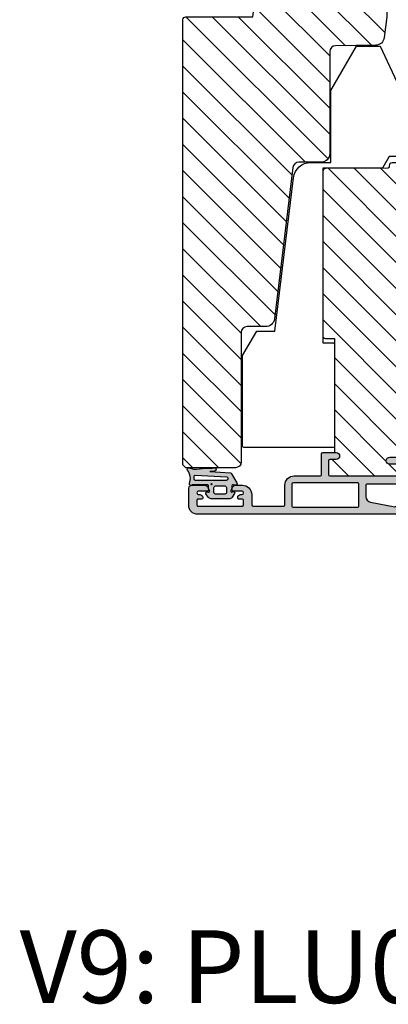
# Model space of a CAD drawing. Units: millimetres. Extents: x -1628 to 713, y 18 to 1515.
# Drawn here: x -1172 to -1109, y 23 to 192 of the extents above; entities that cross this region are included whole.
import ezdxf

# ---------------------------------------------------------------- set-up
doc = ezdxf.new("R2010")
doc.units = ezdxf.units.MM
doc.header["$LTSCALE"] = 2.5
for name, color, linetype in [('1', 7, 'Continuous'), ('2', 4, 'Continuous'), ('SKR', 6, 'Continuous'), ('WebTekst', 7, 'Continuous')]:
    doc.layers.add(name, color=color, linetype=linetype)
doc.styles.add('ICTEXT', font='calibri.ttf')

# ---------------------------------------------------------------- blocks, each defined once
blk = doc.blocks.new('37PU100')
at = {"layer": '2'}
blk.add_lwpolyline([(28.57178583617009, 1.880229660855548e-07), (24.35699851039673, 2.433408785135015), (24.35699851039693, 5.500127500448201), (-2.008609519808822, 8.737417105375016, -0.378866108695317), (-4.643001489593409, 11.71505556029899), (-4.643001489603783, 15.15000018802291), (-16.98941165111687, 15.15000018802291), (-24.64319603221939, 19.56891466077192), (-24.64319603222008, 19.79985476844811), (-24.64319603223152, 23.62608044128464), (-10.65260507747976, 30.15000014565047), (-5.843196032248038, 30.15000014565047, -0.414213562373095), (-5.643196032248039, 29.95000014565051), (-5.643196032248049, 25.15000014565047), (-3.743001489603152, 24.05292231494187), (-3.643001489603186, 23.99518728803159), (-3.643001489603186, 23.87971723419363), (-3.643001489603186, 13.75000018802288), (26.35699851039676, 13.75000018802297), (26.35699851039673, 15.55000018802289, -0.414213562373095), (26.55699851039672, 15.75000018802287), (44.15699851039677, 15.75000018802294, -0.4142135623729369), (44.3569985103968, 15.55000018802284), (44.35699851039681, 0.2000001880228695, -0.414213562372941), (44.15699851039681, 1.880228239770076e-07)], format="xyb", close=True, dxfattribs=at)
blk = doc.blocks.new('0-9761')
at = {"layer": 'SKR'}
h = blk.add_hatch(color=8, dxfattribs=at)
h.dxf.hatch_style = 1
edge = h.paths.add_edge_path()
edge.add_arc((0.2499999999999933, 0.2499999999999969), 0.2499999999999944, 163.2442983818205, 302.58623737464126, ccw=False)
edge.add_line((0.01061433073156737, 0.32207288913943), (0.2396081109220067, 1.082661648432179))
edge.add_arc((-18.63875206059825, 0.7150556612157435), 18.8819389080539, 1.115542342058819, 7.523322532759977)
edge.add_arc((-9.39702827580159, 3.304922377133279), 9.478403047001617, 359.2887469572619, 368.093772218079)
edge.add_arc((0.2848499590213662, 4.674940406895325), 0.2999999999999989, 18.479949845201986, 186.7996462288157, ccw=False)
edge.add_line((0.5693803495562144, 4.770032240730234), (0.6255484251001797, 3.923103621850415))
edge.add_line((0.6255484251001797, 3.923103621850415), (0.8633665588979942, 7.436756865520846))
edge.add_arc((1.156342785288816, 7.372220590684182), 0.2999999999999994, 119.05460505346159, 167.5773787177669, ccw=False)
edge.add_line((1.010649901566936, 7.634467771093814), (2.561872015897596, 8.53936996787365))
edge.add_arc((2.713036144126419, 8.280237942958124), 0.3000000000000018, -21.33114322621492, 120.25706080831131, ccw=False)
edge.add_line((2.992484237352871, 8.1711106631785), (2.909485596018014, 7.958571579383414))
edge.add_arc((3.095784324835643, 7.885820059530332), 0.199999999999995, 158.6688567737846, 270.000000000002)
edge.add_line((3.09578432483565, 7.685820059530337), (3.634633896655041, 7.685820059530319))
edge.add_arc((3.634633896655043, 7.485820059530343), 0.1999999999999762, 29.99999999999801, 90.00000000000051, ccw=False)
edge.add_arc((3.981044058168818, 7.685820059530326), 0.2000000000000145, 209.9999999999981, 393.7489885958893)
edge.add_arc((4.280546774480102, 7.963499695273582), 0.21328181734674, 60.431072577683324, 231.3502581126832, ccw=False)
edge.add_line((4.385795006320707, 8.14900425938227), (5.066380215795139, 7.732114254371756))
edge.add_arc((4.805209796846231, 7.305745854667854), 0.5000000000000142, 1.4210854715202004e-12, 58.51059833827031, ccw=False)
edge.add_line((5.305209796846245, 7.305745854667866), (5.305209796846245, 4.065894264392784))
edge.add_arc((4.80520979684624, 4.065894264392806), 0.5000000000000053, 301.4894016617291, 359.99999999999756, ccw=False)
edge.add_line((5.066380215795139, 3.639525864688909), (4.485795006320709, 3.22263585967838))
edge.add_arc((4.355209796846237, 3.435820059530321), 0.250000000000008, 146.2510114041145, 301.4894016617343, ccw=False)
edge.add_arc((3.981044058168846, 3.685820059530317), 0.1999999999999871, 326.2510114041078, 509.9999999999997)
edge.add_arc((3.634633896655072, 3.885820059530341), 0.2000000000000239, 269.9999999999911, 329.9999999999942, ccw=False)
edge.add_line((3.634633896655041, 3.685820059530317), (3.095963442164619, 3.685820059530317))
edge.add_arc((3.095963442164609, 3.485820059530314), 0.2000000000000028, 89.99999999999694, 180)
edge.add_line((2.895963442164606, 3.485820059530314), (2.895963442164601, 0.975156435845661))
edge.add_arc((3.195963442164605, 0.9751564358456507), 0.3000000000000043, 179.999999999998, 218.0809120876677)
edge.add_arc((2.763036144126414, 0.635930914085631), 0.2500000000000009, -100.79171487723812, 38.08091208766888, ccw=False)
edge.add_arc((1.839942398145165, -1.708271884489055), 2.274224508804393, 67.33694543148016, 129.7851510553337)
edge = h.paths.add_edge_path(flags=16)
edge.add_line((4.505209796846268, 6.48582005953033), (4.505209796846268, 4.88582005953032))
edge.add_arc((4.205209796846264, 4.885820059530327), 0.3000000000000043, 269.9999999999987, 359.99999999999864, ccw=False)
edge.add_line((4.205209796846257, 4.585820059530323), (3.505209796846258, 4.585820059530323))
edge.add_arc((3.492237754801358, 4.985190670137141), 0.3995812289025563, 194.3998223333481, 271.8603823749661, ccw=False)
edge.add_line((3.105209796846245, 4.88582005953032), (3.105209796846245, 6.48582005953033))
edge.add_arc((3.492237754801358, 6.38644944892351), 0.3995812289025561, 88.1396176250338, 165.6001776666519, ccw=False)
edge.add_line((3.505209796846258, 6.785820059530328), (4.205209796846257, 6.785820059530328))
edge.add_arc((4.205209796846264, 6.485820059530323), 0.3000000000000043, 1.4210854715202004e-12, 90.00000000000131, ccw=False)
edge = h.paths.add_edge_path(flags=16)
edge.add_arc((1.853405169529018, 6.71806335305149), 0.3, -6.821210263296962e-13, 162.2450251685605, ccw=False)
edge.add_line((2.153405169529018, 6.718063353051487), (2.153405169529018, 1.387036477563902))
edge.add_arc((1.953405169529018, 1.387036477563901), 0.2000000000000006, -92.99581228102738, 2.8421709430404007e-13, ccw=False)
edge.add_arc((1.592790698708421, -5.503533687773293), 6.70000000000002, 87.00418771897272, 91.13672524645071)
edge.add_arc((1.455906451084136, 1.39510840344673), 0.1999999999999988, 183.8296239777391, 271.13672524645125, ccw=False)
edge.add_line((1.256353037297064, 1.381750445297171), (1.56769437186601, 6.809547450569952))
edge = h.paths.add_edge_path(flags=16)
edge.add_arc((2.813036144126418, 4.180237903721273), 0.09999999999999964, 0, 360)
at = {"layer": '1'}
for points in [[(0.3846421024416089, 0.03935455321773507, -0.6959369922378007), (0.01061433073156737, 0.32207288913943), (0.2396081109220067, 1.082661648432179, 0.02796650320157569), (0.08064446899959288, 3.187263276922795, 0.03843808419766688), (-0.01303991272951022, 4.639421055715359, -0.9029330760732407), (0.5693803495562144, 4.770032240730234), (0.6255484251001797, 3.923103621850415), (0.8633665588979942, 7.436756865520846, -0.214941810331417), (1.010649901566936, 7.634467771093814), (2.561872015897596, 8.53936996787365, -0.7105855482956472), (2.992484237352871, 8.1711106631785), (2.909485596018014, 7.958571579383414, 0.527971696859219), (3.09578432483565, 7.685820059530337), (3.634633896655041, 7.685820059530319, -0.2679491924311347), (3.807838977411914, 7.585820059530325, 1.033263185080057), (4.147339942025448, 7.796931170641447, -0.9237367724053236), (4.385795006320707, 8.14900425938227), (5.066380215795139, 7.732114254371756, -0.2609958732708376), (5.305209796846245, 7.305745854667866), (5.305209796846245, 4.065894264392784, -0.2609958732708355), (5.066380215795139, 3.639525864688909), (4.485795006320709, 3.22263585967838, -0.8042964749699736), (4.147339942025448, 3.574708948419203, 1.033263185080061), (3.807838977411971, 3.785820059530312, -0.2679491924311374), (3.634633896655041, 3.685820059530317), (3.095963442164619, 3.685820059530317, 0.4142135623731106), (2.895963442164606, 3.485820059530314), (2.895963442164601, 0.975156435845661, 0.167705562652499), (2.959821279598316, 0.7901243330674594, -0.692901765380065), (2.716226326309693, 0.3903523300112743, 0.2794317636947272), (0.3846421024416089, 0.03935455321773507)], [(1.56769437186601, 6.809547450569952, -0.8559313766259978), (2.153405169529018, 6.718063353051487), (2.153405169529018, 1.387036477563902, -0.4296122609547356), (1.942952576171898, 1.187309806104852, 0.01803355108864654), (1.459874110435566, 1.195147763121514, -0.4005136430209001), (1.256353037297064, 1.381750445297171)], [(4.505209796846268, 6.48582005953033), (4.505209796846268, 4.88582005953032, -0.414213562373095), (4.205209796846257, 4.585820059530323), (3.505209796846258, 4.585820059530323, -0.3514718625761419), (3.105209796846245, 4.88582005953032), (3.105209796846245, 6.48582005953033, -0.3514718625761423), (3.505209796846258, 6.785820059530328), (4.205209796846257, 6.785820059530328, -0.4142135623730948)]]:
    blk.add_lwpolyline(points, format="xyb", close=True, dxfattribs=at)
blk.add_circle((2.813036144126418, 4.180237903721273), 0.09999999999999964, dxfattribs=at)
blk = doc.blocks.new('CBF1001')
at = {"layer": 'SKR'}
h = blk.add_hatch(color=9, dxfattribs=at)
h.dxf.hatch_style = 1
edge = h.paths.add_edge_path()
edge.add_line((8.53857864376269, 36.55142135623731), (8.928578645112893, 36.94142135644452))
edge.add_arc((9.07000000114298, 36.79999999999998), 0.2000000000000097, 90.00000000000199, 134.9999999160424, ccw=False)
edge.add_line((9.070000001142972, 36.99999999999999), (10.09999999999999, 36.99999999999999))
edge.add_arc((10.1, 36.49999999999999), 0.5, 0, 90.00000000000063, ccw=False)
edge.add_line((10.6, 36.49999999999999), (10.59999999999999, 1.5))
edge.add_arc((9.099999999999994, 1.5), 1.5, -90, 0, ccw=False)
edge.add_line((9.099999999999994, 0), (6.099999999999994, 0))
edge.add_arc((6.099999999999994, 0.5), 0.5, 180, 270, ccw=False)
edge.add_line((5.599999999999994, 0.5), (5.599999999999994, 2.699999999999999))
edge.add_arc((6.299999999999995, 2.699999999999998), 0.7000000000000011, 89.99999999999977, 179.9999999999999, ccw=False)
edge.add_line((6.299999999999997, 3.399999999999999), (6.399999999999999, 3.400000000000006))
edge.add_arc((6.399999999999997, 3.200000000000008), 0.1999999999999975, -5.115907697472721e-13, 89.99999999999949, ccw=False)
edge.add_line((6.599999999999994, 3.200000000000006), (6.599999999999994, 1.700000000000003))
edge.add_arc((6.899999999999995, 1.699999999999999), 0.3000000000000007, 179.9999999999993, 269.9999999999993)
edge.add_arc((6.899999999999999, 1.700000000000003), 0.3000000000000043, 269.9999999999987, 359.9999999999994)
edge.add_line((7.200000000000003, 1.699999999999999), (7.200000000000003, 1.899999999999999))
edge.add_arc((7.700000000000003, 1.899999999999999), 0.5, 90, 180, ccw=False)
edge.add_line((7.700000000000003, 2.399999999999999), (7.799999999999997, 2.399999999999995))
edge.add_arc((7.799999999999999, 2.199999999999994), 0.2000000000000011, 5.115907697472721e-13, 90.00000000000051, ccw=False)
edge.add_line((8, 2.199999999999996), (8, 1.599999999999998))
edge.add_arc((8.200000000000001, 1.6), 0.2000000000000011, 180.0000000000005, 270.0000000000005)
edge.add_line((8.200000000000003, 1.399999999999999), (9, 1.399999999999999))
edge.add_arc((8.999999999999998, 1.599999999999996), 0.1999999999999975, 270.0000000000005, 360.0000000000005)
edge.add_line((9.199999999999996, 1.599999999999998), (9.199999999999996, 9.199999999999996))
edge.add_arc((8.999999999999996, 9.2), 0.1999999999999993, 359.999999999999, 449.999999999999)
edge.add_line((9, 9.399999999999999), (8.200000000000003, 9.399999999999999))
edge.add_arc((8.200000000000003, 9.199999999999996), 0.2000000000000028, 90, 180)
edge.add_line((8, 9.199999999999996), (8, 8.600000000000001))
edge.add_arc((7.8, 8.6), 0.2000000000000002, -90.0000000000008, 5.115907697472721e-13, ccw=False)
edge.add_line((7.799999999999997, 8.399999999999999), (7.699999999999996, 8.400000000000006))
edge.add_arc((7.699999999999996, 8.900000000000006), 0.5, 180, 270, ccw=False)
edge.add_line((7.199999999999996, 8.900000000000006), (7.200000000000003, 9.100000000000001))
edge.add_arc((6.900000000000002, 9.099999999999998), 0.3000000000000007, 6.785183320455487e-13, 90.00000000000067)
edge.add_arc((6.899999999999995, 9.099999999999998), 0.3000000000000007, 89.99999999999933, 179.9999999999993)
edge.add_line((6.599999999999994, 9.100000000000001), (6.599999999999994, 7.600000000000009))
edge.add_arc((6.399999999999991, 7.600000000000009), 0.2000000000000028, -90, 0, ccw=False)
edge.add_line((6.399999999999991, 7.400000000000006), (6.299999999999997, 7.399999999999999))
edge.add_arc((6.299999999999997, 8.100000000000001), 0.7000000000000028, 180, 270, ccw=False)
edge.add_line((5.599999999999994, 8.100000000000001), (5.599999999999994, 9.200000000000003))
edge.add_arc((7.199999999999999, 9.2), 1.600000000000005, 89.99999999999989, 179.9999999999999, ccw=False)
edge.add_line((7.200000000000003, 10.8), (8.999999999999993, 10.79999999999999))
edge.add_arc((8.999999999999993, 10.99999999999999), 0.2000000000000028, 270, 360)
edge.add_line((9.199999999999996, 10.99999999999999), (9.199999999999996, 16.29999999999999))
edge.add_arc((8.999999999999996, 16.29999999999999), 0.1999999999999993, 359.999999999999, 449.999999999999)
edge.add_line((9, 16.49999999999999), (5.599999999999994, 16.49999999999999))
edge.add_arc((5.599999999999996, 18.1), 1.600000000000005, 180.0000000000001, 269.99999999999994, ccw=False)
edge.add_line((3.999999999999993, 18.09999999999999), (3.999999999999993, 22.60000000000001))
edge.add_arc((3.799999999999994, 22.60000000000001), 0.1999999999999993, 359.999999999999, 449.999999999999)
edge.add_line((3.799999999999997, 22.80000000000001), (0.1999999999999957, 22.8))
edge.add_arc((0.1999999999999991, 23), 0.1999999999999993, 179.999999999999, 269.99999999999903, ccw=False)
edge.add_line((0, 23.00000000000001), (0, 25.29999999999999))
edge.add_arc((0.5999999999999984, 25.29999999999999), 0.5999999999999984, 90.0000000000004, 180.0000000000003, ccw=False)
edge.add_arc((0.599999999999999, 25.29999999999999), 0.600000000000005, 2.8421709430404007e-13, 90.00000000000051, ccw=False)
edge.add_line((1.200000000000003, 25.3), (1.200000000000003, 24.2))
edge.add_arc((1.400000000000002, 24.2), 0.1999999999999993, 179.999999999999, 269.999999999999)
edge.add_line((1.399999999999999, 24), (3.799999999999997, 24.00000000000001))
edge.add_arc((3.799999999999997, 24.20000000000001), 0.2000000000000028, 270, 360)
edge.add_line((4, 24.20000000000001), (4, 35.60000000000001))
edge.add_arc((3.799999999999998, 35.60000000000001), 0.2000000000000024, 0, 90.00000000000011)
edge.add_line((3.799999999999997, 35.80000000000001), (2.199999999999996, 35.80000000000002))
edge.add_arc((2.2, 35.60000000000002), 0.2000000000000028, 90.00000000000114, 180)
edge.add_line((2, 35.60000000000002), (2, 34.50000000000001))
edge.add_arc((1.399999999999999, 34.50000000000001), 0.6000000000000014, -90, 0, ccw=False)
edge.add_arc((1.400000000000001, 34.50000000000001), 0.6000000000000014, 179.9999999999993, 269.9999999999998, ccw=False)
edge.add_line((0.7999999999999972, 34.50000000000002), (0.7999999999999972, 36.8))
edge.add_arc((1, 36.8), 0.2000000000000028, 90, 180, ccw=False)
edge.add_line((1, 37), (5.200000000000003, 37.00000000000001))
edge.add_arc((5.199999999999999, 36.80000000000001), 0.2000000000000028, 0, 89.99999999999898, ccw=False)
edge.add_line((5.399999999999999, 36.80000000000001), (5.399999999999999, 30.60000000000001))
edge.add_arc((5.599999999999998, 30.6), 0.1999999999999993, 179.999999999999, 269.999999999999)
edge.add_line((5.599999999999994, 30.40000000000001), (7.551353890694742, 30.40000000000001))
edge.add_arc((7.551353890694739, 31.40000000000001), 0.9999999999999964, 270.0000000000002, 349.7300000000002)
edge.add_line((8.535332414376079, 31.22171297037114), (9.291331014840438, 35.39412185697696))
edge.add_arc((9.094535310104172, 35.42977926290274), 0.1999999999999987, 349.7299999999979, 404.9999999160385)
edge.add_line((9.235956666548716, 35.57120061893281), (8.53857864376269, 36.26857864376269))
edge.add_arc((8.680000000000005, 36.41), 0.2000000000000034, 134.9999999999996, 224.9999999999989, ccw=False)
edge = h.paths.add_edge_path(flags=16)
edge.add_line((9.399999999999991, 17.90000000000001), (9.399999999999999, 29.00000000000001))
edge.add_arc((9.199999999999996, 29.00000000000001), 0.2000000000000028, 0, 90)
edge.add_line((9.199999999999996, 29.20000000000001), (5.399999999999991, 29.2))
edge.add_arc((5.399999999999995, 29), 0.1999999999999993, 90.00000000000101, 180.000000000001)
edge.add_line((5.199999999999996, 29), (5.199999999999996, 17.90000000000001))
edge.add_arc((5.399999999999995, 17.9), 0.1999999999999993, 179.999999999999, 269.999999999999)
edge.add_line((5.399999999999991, 17.7), (9.199999999999996, 17.7))
edge.add_arc((9.199999999999992, 17.9), 0.1999999999999993, 270.000000000001, 360.000000000001)
at = {"layer": '1'}
blk.add_line((6.899999999999999, 1.400000000000002), (6.899999999999991, 1.399999999999999), dxfattribs=at)
for points in [[(8.53857864376269, 36.55142135623731), (8.928578645112893, 36.94142135644452, -0.1989123669988223), (9.070000001142972, 36.99999999999999), (10.09999999999999, 36.99999999999999, -0.4142135623730976), (10.6, 36.49999999999999), (10.59999999999999, 1.5, -0.414213562373095), (9.099999999999994, 0), (6.099999999999994, 0, -0.414213562373095), (5.599999999999994, 0.5), (5.599999999999994, 2.699999999999999, -0.414213562373095), (6.299999999999997, 3.399999999999999), (6.399999999999999, 3.400000000000006, -0.414213562373095), (6.599999999999994, 3.200000000000006), (6.599999999999994, 1.700000000000003, 0.414213562373095), (6.899999999999991, 1.399999999999999, 0.4142135623730984), (7.200000000000003, 1.699999999999999), (7.200000000000003, 1.899999999999999, -0.414213562373095), (7.700000000000003, 2.399999999999999), (7.799999999999997, 2.399999999999995, -0.414213562373095), (8, 2.199999999999996), (8, 1.599999999999998, 0.414213562373095), (8.200000000000003, 1.399999999999999), (9, 1.399999999999999, 0.414213562373095), (9.199999999999996, 1.599999999999998), (9.199999999999996, 9.199999999999996, 0.414213562373095), (9, 9.399999999999999), (8.200000000000003, 9.399999999999999, 0.414213562373095), (8, 9.199999999999996), (8, 8.600000000000001, -0.4142135623731019), (7.799999999999997, 8.399999999999999), (7.699999999999996, 8.400000000000006, -0.414213562373095), (7.199999999999996, 8.900000000000006), (7.200000000000003, 9.100000000000001, 0.414213562373095), (6.899999999999999, 9.399999999999999), (6.899999999999999, 9.399999999999999, 0.414213562373095), (6.599999999999994, 9.100000000000001), (6.599999999999994, 7.600000000000009, -0.414213562373095), (6.399999999999991, 7.400000000000006), (6.299999999999997, 7.399999999999999, -0.414213562373095), (5.599999999999994, 8.100000000000001), (5.599999999999994, 9.200000000000003, -0.414213562373095), (7.200000000000003, 10.8), (8.999999999999993, 10.79999999999999, 0.4142135623730961), (9.199999999999996, 10.99999999999999), (9.199999999999996, 16.29999999999999, 0.414213562373095), (9, 16.49999999999999), (5.599999999999994, 16.49999999999999, -0.4142135623730943), (3.999999999999993, 18.09999999999999), (3.999999999999993, 22.60000000000001, 0.414213562373095), (3.799999999999997, 22.80000000000001), (0.1999999999999957, 22.8, -0.4142135623730957), (0, 23.00000000000001), (0, 25.29999999999999, -0.4142135623730945), (0.5999999999999943, 25.89999999999999), (0.5999999999999943, 25.9, -0.4142135623730961), (1.200000000000003, 25.3), (1.200000000000003, 24.2, 0.414213562373095), (1.399999999999999, 24), (3.799999999999997, 24.00000000000001, 0.414213562373095), (4, 24.20000000000001), (4, 35.60000000000001, 0.4142135623730961), (3.799999999999997, 35.80000000000001), (2.199999999999996, 35.80000000000002, 0.4142135623730935), (2, 35.60000000000002), (2, 34.50000000000001, -0.414213562373095), (1.399999999999999, 33.90000000000001, -0.4142135623730961), (0.7999999999999972, 34.50000000000002), (0.7999999999999972, 36.8, -0.414213562373095), (1, 37), (5.200000000000003, 37.00000000000001, -0.414213562373095), (5.399999999999999, 36.80000000000001), (5.399999999999999, 30.60000000000001, 0.4142135623730958), (5.599999999999994, 30.40000000000001), (7.551353890694742, 30.40000000000001, 0.3626366405939679), (8.535332414376079, 31.22171297037114), (9.291331014840438, 35.39412185697696, 0.2459474420384544), (9.235956666548716, 35.57120061893281), (8.53857864376269, 36.26857864376269, -0.414213562373093)], [(9.399999999999991, 17.90000000000001), (9.399999999999999, 29.00000000000001, 0.414213562373095), (9.199999999999996, 29.20000000000001), (5.399999999999991, 29.2, 0.414213562373095), (5.199999999999996, 29), (5.199999999999996, 17.90000000000001, 0.414213562373095), (5.399999999999991, 17.7), (9.199999999999996, 17.7, 0.414213562373095)]]:
    blk.add_lwpolyline(points, format="xyb", close=True, dxfattribs=at)
blk = doc.blocks.new('CBF1029')
at = {"layer": 'SKR'}
h = blk.add_hatch(color=9, dxfattribs=at)
h.dxf.hatch_style = 1
edge = h.paths.add_edge_path()
edge.add_arc((4.700006816724681, 7.199996095092047), 0.7000000000011823, 180.0000000000372, 270)
edge.add_line((4.700006816724681, 6.499996095090864), (4.800006816724135, 6.499996095089955))
edge.add_arc((4.800006816723226, 6.699996095090228), 0.2000000000002728, 270.0000000002605, 360.0000000001303)
edge.add_line((5.000006816723499, 6.699996095090683), (5.000006816722589, 7.499996095091319))
edge.add_arc((5.200006816722521, 7.499996095091205), 0.1999999999999318, 89.99999999990229, 179.9999999999674, ccw=False)
edge.add_line((5.200006816722862, 7.699996095091137), (6.500006816723044, 7.699996095091137))
edge.add_arc((6.500006816723044, 6.699996095091137), 1, 0, 90, ccw=False)
edge.add_line((7.500006816723044, 6.699996095091137), (7.500006816723044, 3.599301516697778))
edge.add_arc((7.300006816723232, 3.599301516697782), 0.1999999999998119, 271.5917541764321, 359.999999999999, ccw=False)
edge.add_arc((7.35000681676711, 1.799996095123663), 1.600000000030856, 91.59175417814646, 160.5287793679172)
edge.add_arc((5.652950541852054, 2.399996095119734), 0.2000000000313245, 269.99999998743556, 340.52877935373795, ccw=False)
edge.add_line((5.652950541808195, 2.199996095088409), (5.200006816723317, 2.199996095088409))
edge.add_arc((5.200006816723544, 2.399996095088454), 0.2000000000000455, 179.9999999999349, 269.99999999993486, ccw=False)
edge.add_line((5.000006816723499, 2.399996095088682), (5.000006816723499, 3.299996095089227))
edge.add_arc((4.800006816723226, 3.299996095089682), 0.2000000000002728, 359.9999999998697, 449.9999999997394)
edge.add_line((4.800006816724135, 3.499996095089955), (4.700006816724681, 3.499996095089045))
edge.add_arc((4.700006816724681, 2.799996095087863), 0.7000000000011823, 90, 179.9999999999628)
edge.add_line((4.000006816723499, 2.799996095088318), (4.000006816722589, 2.499996095094502))
edge.add_arc((6.503671253694287, 2.501513954584189), 2.503664897076731, 180.0347358578546, 267.6269854862816)
edge.add_arc((6.40000681672359, 0.4999960950913191), 0.5, 270, 360)
edge.add_line((6.90000681672359, 0.4999960950913191), (6.900006816723135, 1.799996095091046))
edge.add_arc((7.10000681672318, 1.799996095091274), 0.2000000000000455, 89.99999999993491, 180.0000000000651, ccw=False)
edge.add_line((7.100006816723408, 1.999996095091319), (8.650006816722339, 1.999996095091319))
edge.add_arc((8.650006816722566, 2.199996095091024), 0.1999999999997044, 269.9999999999349, 360.0000000000326)
edge.add_line((8.85000681672227, 2.199996095091137), (8.85000681672227, 11.19999609509114))
edge.add_arc((9.05000681672243, 11.19999609509125), 0.2000000000001592, 90.00000000003263, 180.0000000000326, ccw=False)
edge.add_line((9.050006816722316, 11.39999609509141), (14.00000681672282, 11.39999609509141))
edge.add_arc((14.00000681672271, 11.59999609509146), 0.2000000000000473, 270.000000000031, 315.0000000000216)
edge.add_line((14.1414281729601, 11.45857473885417), (14.85858546048553, 12.17573202637959))
edge.add_arc((15.00000681672282, 12.0343106701423), 0.1999999999999695, 45, 135, ccw=False)
edge.add_line((15.1414281729601, 12.17573202637959), (15.85858546048553, 11.45857473885417))
edge.add_arc((16.00000681672283, 11.59999609509123), 0.1999999999998175, 224.9999999999507, 269.9999999999634)
edge.add_line((16.0000068167227, 11.39999609509141), (21.90000681672245, 11.39999609509141))
edge.add_arc((21.90000681672245, 11.89999609509141), 0.5, 270, 450)
edge.add_line((21.90000681672245, 12.39999609509141), (17.70000681672263, 12.39999609509141))
edge.add_arc((17.70000681672252, 12.59999609509134), 0.1999999999999318, 180.0000000000326, 270.00000000003257, ccw=False)
edge.add_line((17.50000681672259, 12.59999609509123), (17.5000068167227, 12.69999609509159))
edge.add_arc((16.80000681672271, 12.69999609509142), 0.6999999999999886, 1.410348818751845e-11, 89.99999999999535)
edge.add_line((16.80000681672277, 13.39999609509141), (16.70000681672241, 13.39999609509141))
edge.add_arc((16.70000681672229, 13.19999609509148), 0.1999999999999318, 89.99999999996743, 179.9999999999674)
edge.add_line((16.50000681672236, 13.19999609509159), (16.50000681672248, 12.59999609509123))
edge.add_arc((16.3000068167226, 12.59999609509129), 0.1999999999998749, 269.9999999999511, 359.99999999998374, ccw=False)
edge.add_line((16.30000681672243, 12.39999609509141), (16.13137766662146, 12.39999609509141))
edge.add_arc((16.13137766662102, 12.59999609509123), 0.1999999999998217, 225.000000000136, 270.0000000001262, ccw=False)
edge.add_line((15.98995631038417, 12.45857473885371), (15.70711359790926, 12.74141745132874))
edge.add_arc((15.00000681672282, 12.03431067014219), 0.9999999999999277, 45.0000000000046, 134.9999999999954)
edge.add_line((14.29290003553638, 12.74141745132874), (14.01005732306157, 12.45857473885371))
edge.add_arc((13.86863596682473, 12.59999609509123), 0.1999999999998212, 269.9999999998738, 314.999999999864, ccw=False)
edge.add_line((13.86863596682429, 12.39999609509141), (13.70000681672298, 12.39999609509141))
edge.add_arc((13.70000681672286, 12.59999609509134), 0.1999999999999318, 180.0000000000326, 270.00000000003257, ccw=False)
edge.add_line((13.50000681672293, 12.59999609509123), (13.50000681672304, 13.19999609509159))
edge.add_arc((13.30000681672311, 13.19999609509148), 0.1999999999999318, 3.256887993819752e-11, 90.00000000003257)
edge.add_line((13.300006816723, 13.39999609509141), (13.20000681672263, 13.39999609509141))
edge.add_arc((13.20000681672269, 12.69999609509142), 0.6999999999999904, 90.0000000000048, 179.9999999999859)
edge.add_line((12.5000068167227, 12.69999609509159), (12.50000681672282, 12.59999609509123))
edge.add_arc((12.30000681672288, 12.59999609509134), 0.1999999999999318, 269.99999999996743, 359.99999999996743, ccw=False)
edge.add_line((12.30000681672277, 12.39999609509141), (9.050006816722316, 12.39999609509096))
edge.add_arc((9.05000681672197, 11.19999609509126), 1.199999999999699, 89.99999999998346, 179.999999999984)
edge.add_line((7.850006816722271, 11.19999609509159), (7.850006816722271, 9.39999609509141))
edge.add_arc((7.650006816722112, 9.399996095091296), 0.2000000000001592, -89.99999999996737, 3.26281224261038e-11, ccw=False)
edge.add_line((7.650006816722225, 9.199996095091137), (6.800006816722316, 9.199996095091592))
edge.add_arc((6.800006816722259, 9.399996095091467), 0.1999999999998749, 180.0000000000163, 270.00000000001626, ccw=False)
edge.add_line((6.600006816722384, 9.39999609509141), (6.600006816722271, 19.99999609509132))
edge.add_arc((6.800006816722487, 19.99999609509092), 0.200000000000216, 90.00000000001631, 179.999999999886, ccw=False)
edge.add_line((6.80000681672243, 20.19999609509114), (31.70000681672229, 20.19999609509114))
edge.add_arc((31.70000681672249, 19.99999609509106), 0.2000000000000739, 7.332801033044234e-11, 90.00000000005701, ccw=False)
edge.add_line((31.90000681672257, 19.99999609509132), (31.90000681672234, 18.59999609509123))
edge.add_arc((31.70000681672241, 18.59999609509134), 0.1999999999999318, 270, 359.99999999996743, ccw=False)
edge.add_line((31.70000681672241, 18.39999609509141), (30.60000681672238, 18.39999609509141))
edge.add_arc((30.60000681672238, 17.79999609509127), 0.6000000000001364, 90, 270)
edge.add_line((30.60000681672238, 17.19999609509114), (32.90000681672234, 17.19999609509114))
edge.add_arc((32.90000681672223, 17.3999960950913), 0.2000000000001592, 270.0000000000326, 360.0000000000326)
edge.add_line((33.10000681672238, 17.39999609509141), (33.10000681672238, 21.39999609509141))
edge.add_arc((32.90000681672234, 21.39999609509118), 0.2000000000000455, 6.513775987635801e-11, 90.00000000006513)
edge.add_line((32.90000681672211, 21.59999609509123), (1.000006816722362, 21.59999609509123))
edge.add_arc((1.000006816722362, 20.59999609509123), 1, 90, 180)
edge.add_line((6.816722361691063e-06, 20.59999609509123), (6.816722361691063e-06, 9.199996095091592))
edge.add_arc((1.500006816722362, 9.199996095091592), 1.5, 180, 270)
edge.add_line((1.500006816722362, 7.699996095091592), (3.800006816722771, 7.699996095091592))
edge.add_arc((3.800006816722771, 7.499996095091774), 0.1999999999998181, 0, 90, ccw=False)
edge.add_line((4.000006816722589, 7.499996095091774), (4.000006816723499, 7.199996095091592))
edge = h.paths.add_edge_path(flags=16)
edge.add_arc((1.400006816722453, 9.099996095091228), 0.1999999999998181, 180, 270)
edge.add_line((1.400006816722453, 8.89999609509141), (5.200006816722635, 8.89999609509141))
edge.add_arc((5.200006816722606, 9.099996095091257), 0.1999999999998465, 270.0000000000081, 359.9999999999918)
edge.add_line((5.400006816722453, 9.099996095091228), (5.400006816722453, 20.19999609509159))
edge.add_arc((5.200006816722663, 20.19999609509162), 0.1999999999997897, 359.9999999999918, 450.0000000000082)
edge.add_line((5.200006816722635, 20.39999609509141), (1.400006816722453, 20.39999609509141))
edge.add_arc((1.400006816722424, 20.19999609509162), 0.1999999999997897, 89.99999999999186, 180.0000000000082)
edge.add_line((1.200006816722635, 20.19999609509159), (1.200006816722635, 9.099996095091228))
at = {"layer": '1'}
for points in [[(4.000006816723499, 7.199996095091592, 0.4142135623729049), (4.700006816724681, 6.499996095090864), (4.800006816724135, 6.499996095089955, 0.4142135623724291), (5.000006816723499, 6.699996095090683), (5.000006816722589, 7.499996095091319, -0.414213562373428), (5.200006816722862, 7.699996095091137), (6.500006816723044, 7.699996095091137, -0.414213562373095), (7.500006816723044, 6.699996095091137), (7.500006816723044, 3.599301516697778, -0.4060998046051019), (7.305562372278246, 3.399378692081882, 0.3102070067484619), (5.841512350184303, 2.333329428403886, -0.3178372451995922), (5.652950541808195, 2.199996095088409), (5.200006816723317, 2.199996095088409, -0.414213562373095), (5.000006816723499, 2.399996095088682), (5.000006816723499, 3.299996095089227, 0.4142135623724291), (4.800006816724135, 3.499996095089955), (4.700006816724681, 3.499996095089045, 0.4142135623729047), (4.000006816723499, 2.799996095088318), (4.000006816722589, 2.499996095094502, 0.4019581407122565), (6.40000681672359, -3.904908680851804e-06, 0.414213562373095), (6.90000681672359, 0.4999960950913191), (6.900006816723135, 1.799996095091046, -0.414213562373761), (7.100006816723408, 1.999996095091319), (8.650006816722339, 1.999996095091319, 0.4142135623735945), (8.85000681672227, 2.199996095091137), (8.85000681672227, 11.19999609509114, -0.414213562373095), (9.050006816722316, 11.39999609509141), (14.00000681672282, 11.39999609509141, 0.1989123673796148), (14.1414281729601, 11.45857473885417), (14.85858546048553, 12.17573202637959, -0.414213562373095), (15.1414281729601, 12.17573202637959), (15.85858546048553, 11.45857473885417, 0.1989123673797155), (16.0000068167227, 11.39999609509141), (21.90000681672245, 11.39999609509141, 0.9999999999999999), (21.90000681672245, 12.39999609509141), (17.70000681672263, 12.39999609509141, -0.414213562373095), (17.50000681672259, 12.59999609509123), (17.5000068167227, 12.69999609509159, 0.4142135623729987), (16.80000681672277, 13.39999609509141), (16.70000681672241, 13.39999609509141, 0.414213562373095), (16.50000681672236, 13.19999609509159), (16.50000681672248, 12.59999609509123, -0.4142135623732615), (16.30000681672243, 12.39999609509141), (16.13137766662146, 12.39999609509141, -0.1989123673796137), (15.98995631038417, 12.45857473885371), (15.70711359790926, 12.74141745132874, 0.414213562373048), (14.29290003553638, 12.74141745132874), (14.01005732306157, 12.45857473885371, -0.1989123673796137), (13.86863596682429, 12.39999609509141), (13.70000681672298, 12.39999609509141, -0.414213562373095), (13.50000681672293, 12.59999609509123), (13.50000681672304, 13.19999609509159, 0.414213562373095), (13.300006816723, 13.39999609509141), (13.20000681672263, 13.39999609509141, 0.4142135623729988), (12.5000068167227, 12.69999609509159), (12.50000681672282, 12.59999609509123, -0.414213562373095), (12.30000681672277, 12.39999609509141), (9.050006816722316, 12.39999609509096, 0.4142135623730978), (7.850006816722271, 11.19999609509159), (7.850006816722271, 9.39999609509141, -0.414213562373095), (7.650006816722225, 9.199996095091137), (6.800006816722316, 9.199996095091592, -0.414213562373095), (6.600006816722384, 9.39999609509141), (6.600006816722271, 19.99999609509132, -0.4142135623724291), (6.80000681672243, 20.19999609509114), (31.70000681672229, 20.19999609509114, -0.4142135623730119), (31.90000681672257, 19.99999609509132), (31.90000681672234, 18.59999609509123, -0.4142135623729286), (31.70000681672241, 18.39999609509141), (30.60000681672238, 18.39999609509141, 0.9999999999999999), (30.60000681672238, 17.19999609509114), (32.90000681672234, 17.19999609509114, 0.414213562373095), (33.10000681672238, 17.39999609509141), (33.10000681672238, 21.39999609509141, 0.414213562373095), (32.90000681672211, 21.59999609509123), (1.000006816722362, 21.59999609509123, 0.414213562373095), (6.816722361691063e-06, 20.59999609509123), (6.816722361691063e-06, 9.199996095091592, 0.414213562373095), (1.500006816722362, 7.699996095091592), (3.800006816722771, 7.699996095091592, -0.414213562373095), (4.000006816722589, 7.499996095091774)], [(1.200006816722635, 9.099996095091228, 0.414213562373095), (1.400006816722453, 8.89999609509141), (5.200006816722635, 8.89999609509141, 0.4142135623730118), (5.400006816722453, 9.099996095091228), (5.400006816722453, 20.19999609509159, 0.4142135623731783), (5.200006816722635, 20.39999609509141), (1.400006816722453, 20.39999609509141, 0.4142135623731783), (1.200006816722635, 20.19999609509159)]]:
    blk.add_lwpolyline(points, format="xyb", close=True, dxfattribs=at)
blk = doc.blocks.new('295R59G44')
at = {"layer": 'SKR'}
h = blk.add_hatch(dxfattribs=at)
h.set_pattern_fill('ANSI31', color=256)
h.set_pattern_definition([(45, (-350.0444352096197, 2114.247388555817), (-2.245064030267288, 2.245064030267288), [])])
edge = h.paths.add_edge_path()
edge.add_line((33.23363619851028, 41.39933080232103), (33.10000000000008, 42.28474514459739))
edge.add_line((33.10000000000019, 42.28474514459739), (33.09999999999997, 54.80000000000027))
edge.add_arc((32.89999999999981, 54.79999999999981), 0.2000000000001592, -89.99999999996737, 1.3028511602897197e-10, ccw=False)
edge.add_line((32.89999999999992, 54.59999999999999), (30.59999999999997, 54.59999999999999))
edge.add_arc((30.59999999999997, 55.1999999999999), 0.599999999999909, 90, 270, ccw=False)
edge.add_line((30.59999999999997, 55.80000000000027), (31.69999999999999, 55.80000000000027))
edge.add_arc((31.69999999999999, 56.00000000000009), 0.1999999999998181, 270, 360)
edge.add_line((31.89999999999992, 56.00000000000009), (31.90000000000015, 57.40000000000018))
edge.add_arc((31.7000000000001, 57.39999999999972), 0.2000000000000455, 1.30275519752716e-10, 90.00000000006513)
edge.add_line((31.69999999999987, 57.59999999999999), (6.800000000000011, 57.59999999999999))
edge.add_arc((6.800000000000125, 57.39999999999972), 0.2000000000002728, 90.00000000003257, 179.9999999998697)
edge.add_line((6.599999999999852, 57.40000000000018), (6.599999999999966, 46.80000000000027))
edge.add_arc((6.799999999999898, 46.80000000000027), 0.1999999999999318, 180, 270)
edge.add_line((6.799999999999898, 46.60000000000045), (7.649999999999807, 46.59999999999999))
edge.add_arc((7.649999999999693, 46.79999999999981), 0.1999999999998181, 270.0000000000326, 360.0000000001303)
edge.add_line((7.849999999999852, 46.80000000000027), (7.849999999999852, 48.60000000000045))
edge.add_arc((9.049999999999784, 48.60000000000045), 1.199999999999932, 89.9999999999946, 180, ccw=False)
edge.add_line((9.049999999999898, 49.80000000000027), (12.30000000000035, 49.80000000000027))
edge.add_arc((12.30000000000047, 50.00000000000009), 0.1999999999998181, 269.9999999999674, 360)
edge.add_line((12.5000000000004, 50.00000000000009), (12.50000000000028, 50.10000000000045))
edge.add_arc((13.20000000000033, 50.10000000000045), 0.7000000000000455, 90.00000000000932, 180, ccw=False)
edge.add_line((13.20000000000022, 50.80000000000027), (13.30000000000058, 50.80000000000027))
edge.add_arc((13.30000000000069, 50.60000000000045), 0.1999999999998181, 0, 90.00000000003263, ccw=False)
edge.add_line((13.50000000000063, 50.60000000000045), (13.50000000000051, 50.00000000000009))
edge.add_arc((13.70000000000044, 50.00000000000009), 0.1999999999999318, 180, 270.0000000000326)
edge.add_line((13.70000000000056, 49.80000000000027), (13.86862915010187, 49.80000000000027))
edge.add_arc((13.86862915010232, 50.00000000000009), 0.1999999999998181, 269.9999999998697, 314.9999999998619)
edge.add_line((14.01005050633916, 49.85857864376257), (14.29289321881396, 50.1414213562376))
edge.add_arc((15.0000000000004, 49.43431457505093), 1.000000000000008, 45.00000000000921, 134.9999999999908, ccw=False)
edge.add_line((15.70710678118684, 50.1414213562376), (15.98994949366175, 49.85857864376257))
edge.add_arc((16.13137084989859, 50.00000000000009), 0.1999999999998087, 225.0000000001382, 270.0000000001303)
edge.add_line((16.13137084989904, 49.80000000000027), (16.30000000000001, 49.80000000000027))
edge.add_arc((16.30000000000013, 50.00000000000009), 0.1999999999998181, 269.9999999999674, 360)
edge.add_line((16.50000000000006, 50.00000000000009), (16.49999999999994, 50.60000000000045))
edge.add_arc((16.69999999999987, 50.60000000000045), 0.1999999999999318, 89.99999999996737, 180, ccw=False)
edge.add_line((16.69999999999999, 50.80000000000027), (16.80000000000035, 50.80000000000027))
edge.add_arc((16.80000000000024, 50.10000000000045), 0.6999999999998181, 0, 89.99999999999068, ccw=False)
edge.add_line((17.50000000000028, 50.10000000000045), (17.50000000000017, 50.00000000000009))
edge.add_arc((17.7000000000001, 50.00000000000009), 0.1999999999999318, 180, 270.0000000000326)
edge.add_line((17.70000000000022, 49.80000000000027), (21.90000000000003, 49.80000000000027))
edge.add_arc((21.90000000000003, 49.30000000000027), 0.5, -90, 90, ccw=False)
edge.add_line((21.90000000000003, 48.80000000000027), (21.06970520064789, 48.80000000000027))
edge.add_line((21.06970520064789, 48.80000000000027), (21.15000761538732, 39.59825469290044))
edge.add_arc((21.35000000000053, 39.60000000000045), 0.2000000000003224, 180.500000000095, 269.9999999999185)
edge.add_line((21.35000000000019, 39.39999999999972), (23.19999999999999, 39.39999999999972))
edge.add_line((23.19999999999999, 39.39999999999972), (23.19999999999999, 37.90000000000018))
edge.add_arc((23.69999999999999, 37.90000000000018), 0.5, 180, 270)
edge.add_line((23.69999999999999, 37.40000000000018), (23.8799015492113, 37.40000000000018))
edge.add_arc((23.87990154921118, 37.20000000000036), 0.1999999999998181, 0.499999999834813, 89.99999999996737, ccw=False)
edge.add_line((24.07989393382417, 37.20174530709946), (24.10001903846791, 34.89563673225084))
edge.add_arc((24.59999999999985, 34.90000000000018), 0.4999999999998052, 180.5000000000178, 270.0000000000326)
edge.add_line((24.60000000000008, 34.40000000000018), (24.80659585976917, 34.40000000000018))
edge.add_arc((24.80659585976917, 34.20000000000036), 0.1999999999998181, 0.49999999996538236, 90, ccw=False)
edge.add_line((25.00658824438204, 34.20174530709991), (25.10001903846825, 23.4956367322512))
edge.add_arc((25.60000000000053, 23.50000000000009), 0.5000000000001423, 180.4999999999654, 269.9999999999804)
edge.add_line((25.60000000000031, 23.00000000000009), (53.78689065912096, 23.00000000000009))
edge.add_arc((53.78689065912107, 23.49999999999963), 0.4999999999995453, 269.999999999987, 359.5000000000344)
edge.add_line((54.28687162065302, 23.49563673225074), (54.2999999999999, 25.00000000000009))
edge.add_line((54.2999999999999, 25.00000000000009), (73.90000000000003, 25.00000000000009))
edge.add_line((73.90000000000003, 25.00000000000009), (73.90000000000003, 25.29999999999981))
edge.add_arc((74.49999999999994, 25.29999999999981), 0.6000000000000227, 0, 180, ccw=False)
edge.add_line((75.09999999999985, 25.29999999999981), (75.09999999999985, 24.1999999999999))
edge.add_arc((75.2999999999999, 24.1999999999999), 0.1999999999999318, 180, 270)
edge.add_line((75.2999999999999, 24.00000000000009), (77.69999999999999, 24.00000000000009))
edge.add_arc((77.69999999999999, 24.1999999999999), 0.1999999999998181, 269.9999999999837, 360)
edge.add_line((77.90000000000003, 24.1999999999999), (77.90000000000003, 35.59999999999999))
edge.add_arc((77.69999999999976, 35.59999999999999), 0.2000000000000455, 0, 89.99999999996743)
edge.add_line((77.69999999999999, 35.80000000000027), (76.09999999999985, 35.80000000000027))
edge.add_arc((76.10000000000008, 35.59999999999999), 0.2000000000002728, 90.00000000003257, 180)
edge.add_line((75.90000000000003, 35.59999999999999), (75.90000000000003, 34.50000000000009))
edge.add_arc((75.30000000000013, 34.50000000000009), 0.6000000000000227, -180, 0, ccw=False)
edge.add_line((74.69999999999999, 34.50000000000009), (74.69999999999953, 36.79999999999981))
edge.add_arc((74.89999999999958, 36.79999999999981), 0.2000000000000455, 90.00000000003263, 180, ccw=False)
edge.add_line((74.89999999999958, 37.00000000000009), (36.80575344219136, 36.99999999999963))
edge.add_arc((36.80575344219091, 39.99999999999872), 2.999999999999091, 197.1658194794117, 270.0000000000054, ccw=False)
edge.add_line((33.93938964070145, 39.11458565772327), (33.23363619851028, 41.39933080232103))
at = {"layer": '1', "ltscale": 0.1}
blk.add_lwpolyline([(33.23363619851028, 41.39933080232103), (33.10000000000019, 42.28474514459739, 0.3755914409275759), (33.10000000000008, 42.28474514459739, 0.07005970048464488), (33.10000000000019, 42.28474514459739), (33.09999999999997, 54.80000000000027, -0.414213562373095), (32.89999999999992, 54.59999999999999), (30.59999999999997, 54.59999999999999, -0.9999999999999999), (30.59999999999997, 55.80000000000027), (31.69999999999999, 55.80000000000027, 0.4142135623729286), (31.89999999999992, 56.00000000000009), (31.90000000000015, 57.40000000000018, 0.4142135623730119), (31.69999999999987, 57.59999999999999), (6.800000000000011, 57.59999999999999, 0.4142135623722626), (6.599999999999852, 57.40000000000018), (6.599999999999966, 46.80000000000027, 0.4142135623729286), (6.799999999999898, 46.60000000000045), (7.649999999999807, 46.59999999999999, 0.414213562373095), (7.849999999999852, 46.80000000000027), (7.849999999999852, 48.60000000000045, -0.414213562373095), (9.049999999999898, 49.80000000000027), (12.30000000000035, 49.80000000000027, 0.414213562373095), (12.5000000000004, 50.00000000000009), (12.50000000000028, 50.10000000000045, -0.4142135623729524), (13.20000000000022, 50.80000000000027), (13.30000000000058, 50.80000000000027, -0.414213562373095), (13.50000000000063, 50.60000000000045), (13.50000000000051, 50.00000000000009, 0.414213562373095), (13.70000000000056, 49.80000000000027), (13.86862915010187, 49.80000000000027, 0.1989123673796148), (14.01005050633916, 49.85857864376257), (14.29289321881396, 50.1414213562376, -0.4142135623730456), (15.70710678118684, 50.1414213562376), (15.98994949366175, 49.85857864376257, 0.1989123673796147), (16.13137084989904, 49.80000000000027), (16.30000000000001, 49.80000000000027, 0.414213562373095), (16.50000000000006, 50.00000000000009), (16.49999999999994, 50.60000000000045, -0.414213562373095), (16.69999999999999, 50.80000000000027), (16.80000000000035, 50.80000000000027, -0.4142135623729524), (17.50000000000028, 50.10000000000045), (17.50000000000017, 50.00000000000009, 0.414213562373095), (17.70000000000022, 49.80000000000027), (21.90000000000003, 49.80000000000027, -0.9999999999999999), (21.90000000000003, 48.80000000000027), (21.06970520064789, 48.80000000000027), (21.15000761538732, 39.59825469290044, 0.411659890495108), (21.35000000000019, 39.39999999999972), (23.19999999999999, 39.39999999999972), (23.19999999999999, 37.90000000000018, 0.414213562373095), (23.69999999999999, 37.40000000000018), (23.8799015492113, 37.40000000000018, -0.411659890495607), (24.07989393382417, 37.20174530709946), (24.10001903846791, 34.89563673225084, 0.4116598904956397), (24.60000000000008, 34.40000000000018), (24.80659585976917, 34.40000000000018, -0.4116598904953584), (25.00658824438204, 34.20174530709991), (25.10001903846825, 23.4956367322512, 0.4116598904954071), (25.60000000000031, 23.00000000000009), (53.78689065912096, 23.00000000000009, 0.4116598904954735), (54.28687162065302, 23.49563673225074), (54.2999999999999, 25.00000000000009), (73.90000000000003, 25.00000000000009), (73.90000000000003, 25.29999999999981, -0.9999999999999999), (75.09999999999985, 25.29999999999981), (75.09999999999985, 24.1999999999999, 0.4142135623729286), (75.2999999999999, 24.00000000000009), (77.69999999999999, 24.00000000000009, 0.414213562373095), (77.90000000000003, 24.1999999999999), (77.90000000000003, 35.59999999999999, 0.4142135623731783), (77.69999999999999, 35.80000000000027), (76.09999999999985, 35.80000000000027, 0.414213562373095), (75.90000000000003, 35.59999999999999), (75.90000000000003, 34.50000000000009, -0.9999999999999999), (74.69999999999999, 34.50000000000009), (74.69999999999953, 36.79999999999981, -0.4142135623731783), (74.89999999999958, 37.00000000000009), (36.80575344219125, 36.99999999999963, -0.328948541689677), (33.93938964070145, 39.11458565772327)], format="xyb", close=True, dxfattribs=at)
at = {"layer": '1'}
for name, p in [('CBF1029', (-6.816722418534482e-06, 37.40000390490886)), ('CBF1001', (73.90000000000003, -1.4210854715202e-14))]:
    blk.add_blockref(name, p, dxfattribs=at)

msp = doc.modelspace()

# ---------------------------------------------------------------- hatches: boundary and pattern name
at = {"layer": 'SKR'}
h = msp.add_hatch(dxfattribs=at)
h.set_pattern_fill('ANSI31', color=256, angle=-90.00000000000001, style=0)
h.set_pattern_definition([(315, (-1143.878742790279, 197.2939119584313), (2.245064030267289, 2.245064030267288), [])])
h.paths.add_polyline_path([(-1123.994486017226, 167.2939119584313), (-1120.178742790279, 167.2939119584313, 0.4142135623730956), (-1118.678742790279, 168.7939119584313), (-1118.678742790279, 186.3069169957497, -0.4103847753982982), (-1117.69183238585, 187.3068313233237), (-1110.787450904231, 187.3972146279453, 0.3751285050148268), (-1109.318266070126, 188.7142821041986), (-1108.878742790279, 192.2939119584313), (-1108.878742790279, 194.2939119584313, 0.4142135623730951), (-1111.878742790279, 197.2939119584313), (-1131.264819985764, 197.2939119584313), (-1131.878742790279, 192.2939119584313), (-1143.378742790279, 192.2939119584313, 0.4142135623730951), (-1143.878742790279, 191.7939119584313), (-1143.878742790279, 115.2939119584313), (-1143.378742790279, 114.7939119584313), (-1134.878742790279, 114.7939119584313, 0.4142135623730951), (-1133.878742790279, 115.7939119584313), (-1133.878742790279, 138.0439119584313, -0.4142135623730991), (-1132.878742790279, 139.0439119584313), (-1129.674963024123, 139.0439119584313, 0.3788661086953183), (-1128.186143796661, 140.3611079433236), (-1124.987032168868, 166.4157813018364, -0.378866108695315)])

# ---------------------------------------------------------------- linework, layer by layer
at = {"layer": '1'}
msp.add_lwpolyline([(-1124.987032168868, 166.4157813018364), (-1128.186143796661, 140.3611079433236, -0.3788661086953183), (-1129.674963024123, 139.0439119584313), (-1132.878742790279, 139.0439119584313, 0.4142135623730992), (-1133.878742790279, 138.0439119584313), (-1133.878742790279, 115.7939119584313, -0.414213562373095), (-1134.878742790279, 114.7939119584313), (-1143.378742790279, 114.7939119584313), (-1143.878742790279, 115.2939119584313), (-1143.878742790279, 191.7939119584313, -0.414213562373095), (-1143.378742790279, 192.2939119584313), (-1131.878742790279, 192.2939119584313), (-1131.264819985764, 197.2939119584313), (-1111.878742790279, 197.2939119584313, -0.414213562373095), (-1108.878742790279, 194.2939119584313), (-1108.878742790279, 192.2939119584313), (-1109.318266070126, 188.7142821041986, -0.375128505014827), (-1110.787450904231, 187.3972146279453), (-1117.69183238585, 187.3068313233237, 0.4103847753982982), (-1118.678742790279, 186.3069169957497), (-1118.678742790279, 168.7939119584313, -0.4142135623730955), (-1120.178742790279, 167.2939119584313), (-1123.994486017226, 167.2939119584313, 0.378866108695315)], format="xyb", close=True, dxfattribs=at)

# ---------------------------------------------------------------- block references
at = {"layer": '1', "rotation": 270}
for name, p in [('295R59G44', (-1142.878742790279, 191.2939128644085)), ('0-9761', (-1143.164562849809, 114.7808720457018))]:
    msp.add_blockref(name, p, dxfattribs=at)
at = {"layer": '2', "rotation": 270}
msp.add_blockref('37PU100', (-1133.628742978302, 162.6279608733866), dxfattribs=at)

# ---------------------------------------------------------------- texts
at = {"layer": 'WebTekst', "insert": (-1171.926588235333, 22.80491584314852), "char_height": 12.5, "attachment_point": 7, "style": 'ICTEXT'}
msp.add_mtext_dynamic_manual_height_columns('V9: PLU07-32L', width=170.6412488412207, gutter_width=62.5, heights=[0], dxfattribs=at)

doc.saveas('drawing.dxf')
